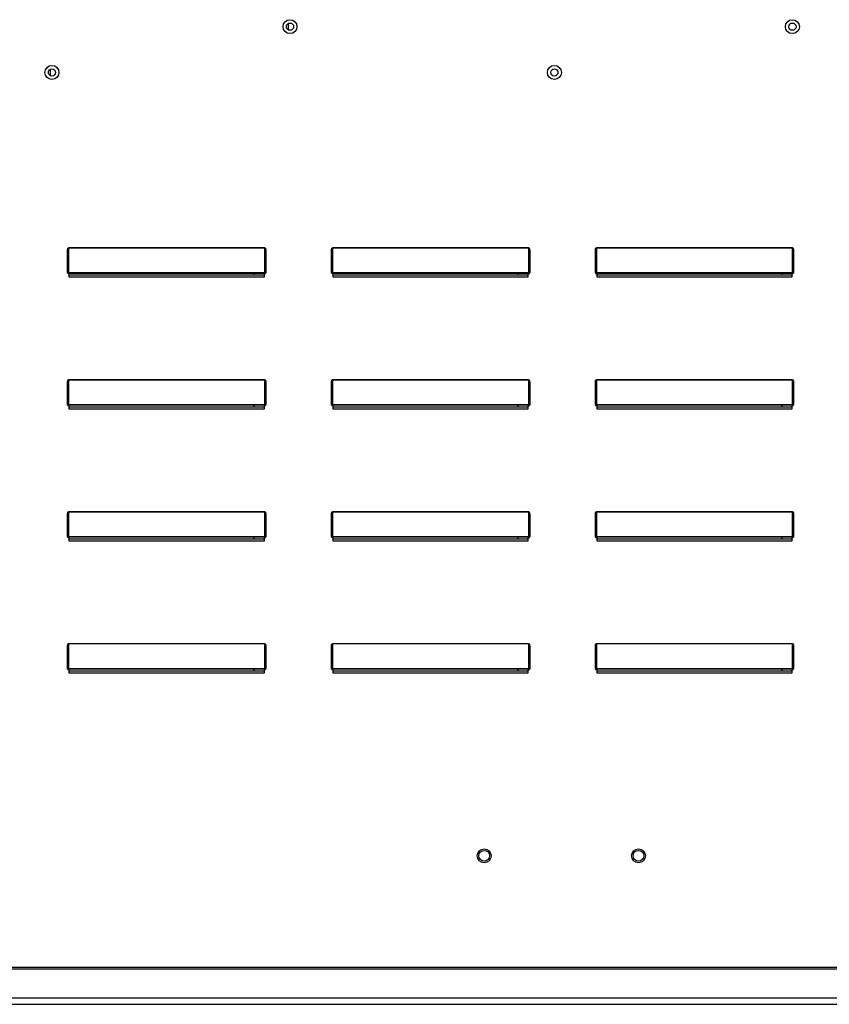
# Model space of a CAD drawing. Units: inches. Extents: x -1 to 656, y -215 to 0.
# Drawn here: x 119 to 126, y -90 to -81 of the extents above; entities that cross this region are included whole.
import ezdxf

# ---------------------------------------------------------------- set-up
doc = ezdxf.new("R2010")
doc.units = ezdxf.units.IN
doc.header["$LTSCALE"] = 4
doc.header["$MEASUREMENT"] = 0

msp = doc.modelspace()

# ---------------------------------------------------------------- linework, layer by layer
at = {"color": 7, "linetype": 'Continuous'}
for p, q in [((121.280922, -81.440586), (121.280922, -81.496571)), ((119.203021, -81.839944), (119.203021, -81.895929)), ((119.353459, -83.617535), (119.353459, -83.424272)), ((119.353459, -83.424272), (119.357903, -83.424272)), ((119.357903, -83.617535), (119.357903, -83.424272)), ((119.362347, -83.398957), (121.075632, -83.398957)), ((119.362347, -83.398957), (119.362347, -83.400518)), ((121.075632, -83.400518), (119.362347, -83.400518)), ((119.362347, -83.400518), (119.362347, -83.615974)), ((121.075632, -83.398957), (121.075632, -83.400518)), ((121.075632, -83.615974), (121.075632, -83.400518)), ((121.080076, -83.424272), (121.080076, -83.617535)), ((121.084521, -83.424272), (121.080076, -83.424272)), ((121.084521, -83.424272), (121.084521, -83.617535)), ((121.657459, -83.424272), (121.661903, -83.424272)), ((121.657459, -83.617535), (121.657459, -83.424272)), ((121.661903, -83.617535), (121.661903, -83.424272)), ((121.666347, -83.398957), (121.666347, -83.400518)), ((121.666347, -83.398957), (123.379632, -83.398957)), ((121.666347, -83.400518), (121.666347, -83.615974)), ((123.379632, -83.400518), (121.666347, -83.400518)), ((123.379632, -83.398957), (123.379632, -83.400518)), ((123.379632, -83.615974), (123.379632, -83.400518)), ((123.388521, -83.424272), (123.384076, -83.424272)), ((123.384076, -83.424272), (123.384076, -83.617535)), ((123.388521, -83.424272), (123.388521, -83.617535)), ((123.961459, -83.617535), (123.961459, -83.424272)), ((123.961459, -83.424272), (123.965903, -83.424272)), ((123.965903, -83.617535), (123.965903, -83.424272)), ((123.970347, -83.398957), (123.970347, -83.400518)), ((123.970347, -83.398957), (125.683632, -83.398957)), ((123.970347, -83.400518), (123.970347, -83.615974)), ((125.683632, -83.400518), (123.970347, -83.400518)), ((125.683632, -83.398957), (125.683632, -83.400518)), ((125.683632, -83.615974), (125.683632, -83.400518)), ((125.688076, -83.424272), (125.688076, -83.617535)), ((125.692521, -83.424272), (125.688076, -83.424272)), ((125.692521, -83.424272), (125.692521, -83.617535)), ((119.353459, -83.617535), (119.357903, -83.617535)), ((119.362347, -83.615974), (121.075632, -83.615974)), ((119.362347, -83.615974), (119.362347, -83.621979)), ((121.075632, -83.621979), (119.362347, -83.621979)), ((119.362347, -83.626423), (119.362347, -83.621979)), ((119.365903, -83.626423), (119.362347, -83.626423)), ((119.365903, -83.621979), (119.365903, -83.626423)), ((119.365903, -83.626423), (119.365903, -83.653228)), ((120.983301, -83.63854), (120.983301, -83.621979)), ((121.072077, -83.626423), (121.072077, -83.621979)), ((121.075632, -83.626423), (121.072077, -83.626423)), ((121.072077, -83.653228), (121.072077, -83.626423)), ((121.075632, -83.615974), (121.075632, -83.621979)), ((121.075632, -83.626423), (121.075632, -83.621979)), ((121.084521, -83.617535), (121.080076, -83.617535)), ((121.657459, -83.617535), (121.661903, -83.617535)), ((121.666347, -83.615974), (121.666347, -83.621979)), ((121.666347, -83.615974), (123.379632, -83.615974)), ((121.666347, -83.626423), (121.666347, -83.621979)), ((123.379632, -83.621979), (121.666347, -83.621979)), ((121.669903, -83.626423), (121.666347, -83.626423)), ((121.669903, -83.621979), (121.669903, -83.626423)), ((121.669903, -83.626423), (121.669903, -83.653228)), ((123.287301, -83.63854), (123.287301, -83.621979)), ((123.376077, -83.626423), (123.376077, -83.621979)), ((123.376077, -83.653228), (123.376077, -83.626423)), ((123.379632, -83.626423), (123.376077, -83.626423)), ((123.379632, -83.615974), (123.379632, -83.621979)), ((123.379632, -83.626423), (123.379632, -83.621979)), ((123.388521, -83.617535), (123.384076, -83.617535)), ((123.961459, -83.617535), (123.965903, -83.617535)), ((123.970347, -83.615974), (123.970347, -83.621979)), ((123.970347, -83.615974), (125.683632, -83.615974)), ((123.970347, -83.626423), (123.970347, -83.621979)), ((125.683632, -83.621979), (123.970347, -83.621979)), ((123.973903, -83.626423), (123.970347, -83.626423)), ((123.973903, -83.621979), (123.973903, -83.626423)), ((123.973903, -83.626423), (123.973903, -83.653228)), ((125.591301, -83.63854), (125.591301, -83.621979)), ((125.680077, -83.626423), (125.680077, -83.621979)), ((125.683632, -83.626423), (125.680077, -83.626423)), ((125.680077, -83.653228), (125.680077, -83.626423)), ((125.683632, -83.615974), (125.683632, -83.621979)), ((125.683632, -83.626423), (125.683632, -83.621979)), ((125.692521, -83.617535), (125.688076, -83.617535)), ((121.072077, -83.63854), (119.365903, -83.63854)), ((119.365903, -83.653228), (121.072077, -83.653228)), ((123.376077, -83.63854), (121.669903, -83.63854)), ((121.669903, -83.653228), (123.376077, -83.653228)), ((125.680077, -83.63854), (123.973903, -83.63854)), ((123.973903, -83.653228), (125.680077, -83.653228)), ((119.353459, -84.576272), (119.357903, -84.576272)), ((119.353459, -84.769535), (119.353459, -84.576272)), ((119.357903, -84.769535), (119.357903, -84.576272)), ((119.362347, -84.550957), (121.075632, -84.550957)), ((119.362347, -84.550957), (119.362347, -84.552518)), ((121.075632, -84.552518), (119.362347, -84.552518)), ((119.362347, -84.552518), (119.362347, -84.767974)), ((121.075632, -84.550957), (121.075632, -84.552518)), ((121.075632, -84.767974), (121.075632, -84.552518)), ((121.084521, -84.576272), (121.080076, -84.576272)), ((121.080076, -84.576272), (121.080076, -84.769535)), ((121.084521, -84.576272), (121.084521, -84.769535)), ((121.657459, -84.769535), (121.657459, -84.576272)), ((121.657459, -84.576272), (121.661903, -84.576272)), ((121.661903, -84.769535), (121.661903, -84.576272)), ((121.666347, -84.550957), (121.666347, -84.552518)), ((121.666347, -84.550957), (123.379632, -84.550957)), ((121.666347, -84.552518), (121.666347, -84.767974)), ((123.379632, -84.552518), (121.666347, -84.552518)), ((123.379632, -84.550957), (123.379632, -84.552518)), ((123.379632, -84.767974), (123.379632, -84.552518)), ((123.384076, -84.576272), (123.384076, -84.769535)), ((123.388521, -84.576272), (123.384076, -84.576272)), ((123.388521, -84.576272), (123.388521, -84.769535)), ((123.961459, -84.576272), (123.965903, -84.576272)), ((123.961459, -84.769535), (123.961459, -84.576272)), ((123.965903, -84.769535), (123.965903, -84.576272)), ((123.970347, -84.550957), (123.970347, -84.552518)), ((123.970347, -84.550957), (125.683632, -84.550957)), ((123.970347, -84.552518), (123.970347, -84.767974)), ((125.683632, -84.552518), (123.970347, -84.552518)), ((125.683632, -84.550957), (125.683632, -84.552518)), ((125.683632, -84.767974), (125.683632, -84.552518)), ((125.692521, -84.576272), (125.688076, -84.576272)), ((125.688076, -84.576272), (125.688076, -84.769535)), ((125.692521, -84.576272), (125.692521, -84.769535)), ((119.353459, -84.769535), (119.357903, -84.769535)), ((119.362347, -84.767974), (121.075632, -84.767974)), ((119.362347, -84.767974), (119.362347, -84.773979)), ((121.075632, -84.773979), (119.362347, -84.773979)), ((119.362347, -84.778423), (119.362347, -84.773979)), ((119.365903, -84.778423), (119.362347, -84.778423)), ((119.365903, -84.773979), (119.365903, -84.778423)), ((119.365903, -84.778423), (119.365903, -84.805228)), ((121.072077, -84.79054), (119.365903, -84.79054)), ((119.365903, -84.805228), (121.072077, -84.805228)), ((120.983301, -84.79054), (120.983301, -84.773979)), ((121.072077, -84.778423), (121.072077, -84.773979)), ((121.072077, -84.805228), (121.072077, -84.778423)), ((121.075632, -84.778423), (121.072077, -84.778423)), ((121.075632, -84.767974), (121.075632, -84.773979)), ((121.075632, -84.778423), (121.075632, -84.773979)), ((121.084521, -84.769535), (121.080076, -84.769535)), ((121.657459, -84.769535), (121.661903, -84.769535)), ((121.666347, -84.767974), (121.666347, -84.773979)), ((121.666347, -84.767974), (123.379632, -84.767974)), ((121.666347, -84.778423), (121.666347, -84.773979)), ((123.379632, -84.773979), (121.666347, -84.773979)), ((121.669903, -84.778423), (121.666347, -84.778423)), ((121.669903, -84.773979), (121.669903, -84.778423)), ((121.669903, -84.778423), (121.669903, -84.805228)), ((123.376077, -84.79054), (121.669903, -84.79054)), ((121.669903, -84.805228), (123.376077, -84.805228)), ((123.287301, -84.79054), (123.287301, -84.773979)), ((123.376077, -84.778423), (123.376077, -84.773979)), ((123.379632, -84.778423), (123.376077, -84.778423)), ((123.376077, -84.805228), (123.376077, -84.778423)), ((123.379632, -84.767974), (123.379632, -84.773979)), ((123.379632, -84.778423), (123.379632, -84.773979)), ((123.388521, -84.769535), (123.384076, -84.769535)), ((123.961459, -84.769535), (123.965903, -84.769535)), ((123.970347, -84.767974), (123.970347, -84.773979)), ((123.970347, -84.767974), (125.683632, -84.767974)), ((123.970347, -84.778423), (123.970347, -84.773979)), ((125.683632, -84.773979), (123.970347, -84.773979)), ((123.973903, -84.778423), (123.970347, -84.778423)), ((123.973903, -84.773979), (123.973903, -84.778423)), ((123.973903, -84.778423), (123.973903, -84.805228)), ((125.680077, -84.79054), (123.973903, -84.79054)), ((123.973903, -84.805228), (125.680077, -84.805228)), ((125.591301, -84.79054), (125.591301, -84.773979)), ((125.680077, -84.778423), (125.680077, -84.773979)), ((125.680077, -84.805228), (125.680077, -84.778423)), ((125.683632, -84.778423), (125.680077, -84.778423)), ((125.683632, -84.767974), (125.683632, -84.773979)), ((125.683632, -84.778423), (125.683632, -84.773979)), ((125.692521, -84.769535), (125.688076, -84.769535)), ((119.353459, -85.728272), (119.357903, -85.728272)), ((119.353459, -85.921535), (119.353459, -85.728272)), ((119.357903, -85.921535), (119.357903, -85.728272)), ((119.362347, -85.702957), (121.075632, -85.702957)), ((119.362347, -85.702957), (119.362347, -85.704518)), ((121.075632, -85.704518), (119.362347, -85.704518)), ((119.362347, -85.704518), (119.362347, -85.919974)), ((121.075632, -85.702957), (121.075632, -85.704518)), ((121.075632, -85.919974), (121.075632, -85.704518)), ((121.084521, -85.728272), (121.080076, -85.728272)), ((121.080076, -85.728272), (121.080076, -85.921535)), ((121.084521, -85.728272), (121.084521, -85.921535)), ((121.657459, -85.728272), (121.661903, -85.728272)), ((121.657459, -85.921535), (121.657459, -85.728272)), ((121.661903, -85.921535), (121.661903, -85.728272)), ((121.666347, -85.702957), (121.666347, -85.704518)), ((121.666347, -85.702957), (123.379632, -85.702957)), ((121.666347, -85.704518), (121.666347, -85.919974)), ((123.379632, -85.704518), (121.666347, -85.704518)), ((123.379632, -85.702957), (123.379632, -85.704518)), ((123.379632, -85.919974), (123.379632, -85.704518)), ((123.388521, -85.728272), (123.384076, -85.728272)), ((123.384076, -85.728272), (123.384076, -85.921535)), ((123.388521, -85.728272), (123.388521, -85.921535)), ((123.961459, -85.921535), (123.961459, -85.728272)), ((123.961459, -85.728272), (123.965903, -85.728272)), ((123.965903, -85.921535), (123.965903, -85.728272)), ((123.970347, -85.702957), (125.683632, -85.702957)), ((123.970347, -85.702957), (123.970347, -85.704518)), ((125.683632, -85.704518), (123.970347, -85.704518)), ((123.970347, -85.704518), (123.970347, -85.919974)), ((125.683632, -85.702957), (125.683632, -85.704518)), ((125.683632, -85.919974), (125.683632, -85.704518)), ((125.688076, -85.728272), (125.688076, -85.921535)), ((125.692521, -85.728272), (125.688076, -85.728272)), ((125.692521, -85.728272), (125.692521, -85.921535)), ((119.353459, -85.921535), (119.357903, -85.921535)), ((119.362347, -85.919974), (121.075632, -85.919974)), ((119.362347, -85.919974), (119.362347, -85.925979)), ((121.075632, -85.925979), (119.362347, -85.925979)), ((119.362347, -85.930423), (119.362347, -85.925979)), ((119.365903, -85.930423), (119.362347, -85.930423)), ((119.365903, -85.925979), (119.365903, -85.930423)), ((119.365903, -85.930423), (119.365903, -85.957228)), ((121.072077, -85.94254), (119.365903, -85.94254)), ((119.365903, -85.957228), (121.072077, -85.957228)), ((120.983301, -85.94254), (120.983301, -85.925979)), ((121.072077, -85.930423), (121.072077, -85.925979)), ((121.072077, -85.957228), (121.072077, -85.930423)), ((121.075632, -85.930423), (121.072077, -85.930423)), ((121.075632, -85.919974), (121.075632, -85.925979)), ((121.075632, -85.930423), (121.075632, -85.925979)), ((121.084521, -85.921535), (121.080076, -85.921535)), ((121.657459, -85.921535), (121.661903, -85.921535)), ((121.666347, -85.919974), (121.666347, -85.925979)), ((121.666347, -85.919974), (123.379632, -85.919974)), ((121.666347, -85.930423), (121.666347, -85.925979)), ((123.379632, -85.925979), (121.666347, -85.925979)), ((121.669903, -85.930423), (121.666347, -85.930423)), ((121.669903, -85.925979), (121.669903, -85.930423)), ((121.669903, -85.930423), (121.669903, -85.957228)), ((123.376077, -85.94254), (121.669903, -85.94254)), ((121.669903, -85.957228), (123.376077, -85.957228)), ((123.287301, -85.94254), (123.287301, -85.925979)), ((123.376077, -85.930423), (123.376077, -85.925979)), ((123.379632, -85.930423), (123.376077, -85.930423)), ((123.376077, -85.957228), (123.376077, -85.930423)), ((123.379632, -85.919974), (123.379632, -85.925979)), ((123.379632, -85.930423), (123.379632, -85.925979)), ((123.388521, -85.921535), (123.384076, -85.921535)), ((123.961459, -85.921535), (123.965903, -85.921535)), ((123.970347, -85.919974), (123.970347, -85.925979)), ((123.970347, -85.919974), (125.683632, -85.919974)), ((123.970347, -85.930423), (123.970347, -85.925979)), ((125.683632, -85.925979), (123.970347, -85.925979)), ((123.973903, -85.930423), (123.970347, -85.930423)), ((123.973903, -85.925979), (123.973903, -85.930423)), ((123.973903, -85.930423), (123.973903, -85.957228)), ((125.680077, -85.94254), (123.973903, -85.94254)), ((123.973903, -85.957228), (125.680077, -85.957228)), ((125.591301, -85.94254), (125.591301, -85.925979)), ((125.680077, -85.930423), (125.680077, -85.925979)), ((125.680077, -85.957228), (125.680077, -85.930423)), ((125.683632, -85.930423), (125.680077, -85.930423)), ((125.683632, -85.919974), (125.683632, -85.925979)), ((125.683632, -85.930423), (125.683632, -85.925979)), ((125.692521, -85.921535), (125.688076, -85.921535)), ((119.353459, -87.073535), (119.353459, -86.880272)), ((119.353459, -86.880272), (119.357903, -86.880272)), ((119.357903, -87.073535), (119.357903, -86.880272)), ((119.362347, -86.854957), (121.075632, -86.854957)), ((119.362347, -86.854957), (119.362347, -86.856518)), ((121.075632, -86.856518), (119.362347, -86.856518)), ((119.362347, -86.856518), (119.362347, -87.071974)), ((121.075632, -86.854957), (121.075632, -86.856518)), ((121.075632, -87.071974), (121.075632, -86.856518)), ((121.080076, -86.880272), (121.080076, -87.073535)), ((121.084521, -86.880272), (121.080076, -86.880272)), ((121.084521, -86.880272), (121.084521, -87.073535)), ((121.657459, -87.073535), (121.657459, -86.880272)), ((121.657459, -86.880272), (121.661903, -86.880272)), ((121.661903, -87.073535), (121.661903, -86.880272)), ((121.666347, -86.854957), (121.666347, -86.856518)), ((121.666347, -86.854957), (123.379632, -86.854957)), ((121.666347, -86.856518), (121.666347, -87.071974)), ((123.379632, -86.856518), (121.666347, -86.856518)), ((123.379632, -86.854957), (123.379632, -86.856518)), ((123.379632, -87.071974), (123.379632, -86.856518)), ((123.384076, -86.880272), (123.384076, -87.073535)), ((123.388521, -86.880272), (123.384076, -86.880272)), ((123.388521, -86.880272), (123.388521, -87.073535)), ((123.961459, -87.073535), (123.961459, -86.880272)), ((123.961459, -86.880272), (123.965903, -86.880272)), ((123.965903, -87.073535), (123.965903, -86.880272)), ((123.970347, -86.854957), (123.970347, -86.856518)), ((123.970347, -86.854957), (125.683632, -86.854957)), ((123.970347, -86.856518), (123.970347, -87.071974)), ((125.683632, -86.856518), (123.970347, -86.856518)), ((125.683632, -86.854957), (125.683632, -86.856518)), ((125.683632, -87.071974), (125.683632, -86.856518)), ((125.688076, -86.880272), (125.688076, -87.073535)), ((125.692521, -86.880272), (125.688076, -86.880272)), ((125.692521, -86.880272), (125.692521, -87.073535)), ((119.353459, -87.073535), (119.357903, -87.073535)), ((119.362347, -87.071974), (121.075632, -87.071974)), ((119.362347, -87.071974), (119.362347, -87.077979)), ((121.075632, -87.071974), (121.075632, -87.077979)), ((121.084521, -87.073535), (121.080076, -87.073535)), ((121.657459, -87.073535), (121.661903, -87.073535)), ((121.666347, -87.071974), (121.666347, -87.077979)), ((121.666347, -87.071974), (123.379632, -87.071974)), ((123.379632, -87.071974), (123.379632, -87.077979)), ((123.388521, -87.073535), (123.384076, -87.073535)), ((123.961459, -87.073535), (123.965903, -87.073535)), ((123.970347, -87.071974), (123.970347, -87.077979)), ((123.970347, -87.071974), (125.683632, -87.071974)), ((125.683632, -87.071974), (125.683632, -87.077979)), ((125.692521, -87.073535), (125.688076, -87.073535)), ((121.075632, -87.077979), (119.362347, -87.077979)), ((119.362347, -87.082423), (119.362347, -87.077979)), ((119.365903, -87.082423), (119.362347, -87.082423)), ((119.365903, -87.077979), (119.365903, -87.082423)), ((119.365903, -87.082423), (119.365903, -87.109228)), ((121.072077, -87.09454), (119.365903, -87.09454)), ((119.365903, -87.109228), (121.072077, -87.109228)), ((120.983301, -87.09454), (120.983301, -87.077979)), ((121.072077, -87.082423), (121.072077, -87.077979)), ((121.075632, -87.082423), (121.072077, -87.082423)), ((121.072077, -87.109228), (121.072077, -87.082423)), ((121.075632, -87.082423), (121.075632, -87.077979)), ((121.666347, -87.082423), (121.666347, -87.077979)), ((123.379632, -87.077979), (121.666347, -87.077979)), ((121.669903, -87.082423), (121.666347, -87.082423)), ((121.669903, -87.077979), (121.669903, -87.082423)), ((121.669903, -87.082423), (121.669903, -87.109228)), ((123.376077, -87.09454), (121.669903, -87.09454)), ((121.669903, -87.109228), (123.376077, -87.109228)), ((123.287301, -87.09454), (123.287301, -87.077979)), ((123.376077, -87.082423), (123.376077, -87.077979)), ((123.376077, -87.109228), (123.376077, -87.082423)), ((123.379632, -87.082423), (123.376077, -87.082423)), ((123.379632, -87.082423), (123.379632, -87.077979)), ((123.970347, -87.082423), (123.970347, -87.077979)), ((125.683632, -87.077979), (123.970347, -87.077979)), ((123.973903, -87.082423), (123.970347, -87.082423)), ((123.973903, -87.077979), (123.973903, -87.082423)), ((123.973903, -87.082423), (123.973903, -87.109228)), ((125.680077, -87.09454), (123.973903, -87.09454)), ((123.973903, -87.109228), (125.680077, -87.109228)), ((125.591301, -87.09454), (125.591301, -87.077979)), ((125.680077, -87.082423), (125.680077, -87.077979)), ((125.680077, -87.109228), (125.680077, -87.082423)), ((125.683632, -87.082423), (125.680077, -87.082423)), ((125.683632, -87.082423), (125.683632, -87.077979)), ((134.181203, -89.683493), (113.148053, -89.683493)), ((113.148053, -89.69321), (134.181203, -89.69321)), ((134.181203, -89.949744), (113.148053, -89.949744)), ((113.148053, -90.003421), (134.181203, -90.003421))]:
    msp.add_line(p, q, dxfattribs=at)
at = {"color": 7, "linetype": 'Continuous', "flags": 128}
for points in [[(119.353459, -83.424272), (119.35363, -83.419333), (119.354135, -83.414584), (119.354957, -83.410208), (119.356062, -83.406372), (119.357409, -83.403223), (119.358946, -83.400884), (119.360613, -83.399444), (119.362347, -83.398957)], [(119.357903, -83.424272), (119.357988, -83.419638), (119.358241, -83.415182), (119.358652, -83.411075), (119.359205, -83.407475), (119.359878, -83.404521), (119.360647, -83.402326), (119.36148, -83.400974), (119.362347, -83.400518)], [(121.075632, -83.398957), (121.077366, -83.399444), (121.079034, -83.400884), (121.08057, -83.403223), (121.081917, -83.406372), (121.083023, -83.410208), (121.083844, -83.414584), (121.08435, -83.419333), (121.084521, -83.424272)], [(121.075632, -83.400518), (121.076499, -83.400974), (121.077333, -83.402326), (121.078101, -83.404521), (121.078775, -83.407475), (121.079327, -83.411075), (121.079738, -83.415182), (121.079991, -83.419638), (121.080076, -83.424272)], [(121.657459, -83.424272), (121.65763, -83.419333), (121.658135, -83.414584), (121.658957, -83.410208), (121.660062, -83.406372), (121.661409, -83.403223), (121.662946, -83.400884), (121.664613, -83.399444), (121.666347, -83.398957)], [(121.661903, -83.424272), (121.661988, -83.419638), (121.662241, -83.415182), (121.662652, -83.411075), (121.663205, -83.407475), (121.663878, -83.404521), (121.664647, -83.402326), (121.66548, -83.400974), (121.666347, -83.400518)], [(123.379632, -83.398957), (123.381366, -83.399444), (123.383034, -83.400884), (123.38457, -83.403223), (123.385917, -83.406372), (123.387023, -83.410208), (123.387844, -83.414584), (123.38835, -83.419333), (123.388521, -83.424272)], [(123.379632, -83.400518), (123.380499, -83.400974), (123.381333, -83.402326), (123.382101, -83.404521), (123.382775, -83.407475), (123.383327, -83.411075), (123.383738, -83.415182), (123.383991, -83.419638), (123.384076, -83.424272)], [(123.961459, -83.424272), (123.96163, -83.419333), (123.962135, -83.414584), (123.962957, -83.410208), (123.964062, -83.406372), (123.965409, -83.403223), (123.966946, -83.400884), (123.968613, -83.399444), (123.970347, -83.398957)], [(123.965903, -83.424272), (123.965988, -83.419638), (123.966241, -83.415182), (123.966652, -83.411075), (123.967205, -83.407475), (123.967878, -83.404521), (123.968647, -83.402326), (123.96948, -83.400974), (123.970347, -83.400518)], [(125.683632, -83.398957), (125.685366, -83.399444), (125.687034, -83.400884), (125.68857, -83.403223), (125.689917, -83.406372), (125.691023, -83.410208), (125.691844, -83.414584), (125.69235, -83.419333), (125.692521, -83.424272)], [(125.683632, -83.400518), (125.684499, -83.400974), (125.685333, -83.402326), (125.686101, -83.404521), (125.686775, -83.407475), (125.687327, -83.411075), (125.687738, -83.415182), (125.687991, -83.419638), (125.688076, -83.424272)], [(119.362347, -83.615974), (119.36148, -83.616004), (119.360647, -83.616093), (119.359878, -83.616237), (119.359205, -83.616431), (119.358652, -83.616668), (119.358241, -83.616937), (119.357988, -83.61723), (119.357903, -83.617535)], [(121.080076, -83.617535), (121.079991, -83.61723), (121.079738, -83.616937), (121.079327, -83.616668), (121.078775, -83.616431), (121.078101, -83.616237), (121.077333, -83.616093), (121.076499, -83.616004), (121.075632, -83.615974)], [(121.666347, -83.615974), (121.66548, -83.616004), (121.664647, -83.616093), (121.663878, -83.616237), (121.663205, -83.616431), (121.662652, -83.616668), (121.662241, -83.616937), (121.661988, -83.61723), (121.661903, -83.617535)], [(123.384076, -83.617535), (123.383991, -83.61723), (123.383738, -83.616937), (123.383327, -83.616668), (123.382775, -83.616431), (123.382101, -83.616237), (123.381333, -83.616093), (123.380499, -83.616004), (123.379632, -83.615974)], [(123.970347, -83.615974), (123.96948, -83.616004), (123.968647, -83.616093), (123.967878, -83.616237), (123.967205, -83.616431), (123.966652, -83.616668), (123.966241, -83.616937), (123.965988, -83.61723), (123.965903, -83.617535)], [(125.688076, -83.617535), (125.687991, -83.61723), (125.687738, -83.616937), (125.687327, -83.616668), (125.686775, -83.616431), (125.686101, -83.616237), (125.685333, -83.616093), (125.684499, -83.616004), (125.683632, -83.615974)], [(119.353459, -84.576272), (119.35363, -84.571333), (119.354135, -84.566584), (119.354957, -84.562208), (119.356062, -84.558372), (119.357409, -84.555223), (119.358946, -84.552884), (119.360613, -84.551444), (119.362347, -84.550957)], [(119.357903, -84.576272), (119.357988, -84.571638), (119.358241, -84.567182), (119.358652, -84.563075), (119.359205, -84.559475), (119.359878, -84.556521), (119.360647, -84.554326), (119.36148, -84.552974), (119.362347, -84.552518)], [(121.075632, -84.550957), (121.077366, -84.551444), (121.079034, -84.552884), (121.08057, -84.555223), (121.081917, -84.558372), (121.083023, -84.562208), (121.083844, -84.566584), (121.08435, -84.571333), (121.084521, -84.576272)], [(121.075632, -84.552518), (121.076499, -84.552974), (121.077333, -84.554326), (121.078101, -84.556521), (121.078775, -84.559475), (121.079327, -84.563075), (121.079738, -84.567182), (121.079991, -84.571638), (121.080076, -84.576272)], [(121.657459, -84.576272), (121.65763, -84.571333), (121.658135, -84.566584), (121.658957, -84.562208), (121.660062, -84.558372), (121.661409, -84.555223), (121.662946, -84.552884), (121.664613, -84.551444), (121.666347, -84.550957)], [(121.661903, -84.576272), (121.661988, -84.571638), (121.662241, -84.567182), (121.662652, -84.563075), (121.663205, -84.559475), (121.663878, -84.556521), (121.664647, -84.554326), (121.66548, -84.552974), (121.666347, -84.552518)], [(123.379632, -84.550957), (123.381366, -84.551444), (123.383034, -84.552884), (123.38457, -84.555223), (123.385917, -84.558372), (123.387023, -84.562208), (123.387844, -84.566584), (123.38835, -84.571333), (123.388521, -84.576272)], [(123.379632, -84.552518), (123.380499, -84.552974), (123.381333, -84.554326), (123.382101, -84.556521), (123.382775, -84.559475), (123.383327, -84.563075), (123.383738, -84.567182), (123.383991, -84.571638), (123.384076, -84.576272)], [(123.961459, -84.576272), (123.96163, -84.571333), (123.962135, -84.566584), (123.962957, -84.562208), (123.964062, -84.558372), (123.965409, -84.555223), (123.966946, -84.552884), (123.968613, -84.551444), (123.970347, -84.550957)], [(123.965903, -84.576272), (123.965988, -84.571638), (123.966241, -84.567182), (123.966652, -84.563075), (123.967205, -84.559475), (123.967878, -84.556521), (123.968647, -84.554326), (123.96948, -84.552974), (123.970347, -84.552518)], [(125.683632, -84.550957), (125.685366, -84.551444), (125.687034, -84.552884), (125.68857, -84.555223), (125.689917, -84.558372), (125.691023, -84.562208), (125.691844, -84.566584), (125.69235, -84.571333), (125.692521, -84.576272)], [(125.683632, -84.552518), (125.684499, -84.552974), (125.685333, -84.554326), (125.686101, -84.556521), (125.686775, -84.559475), (125.687327, -84.563075), (125.687738, -84.567182), (125.687991, -84.571638), (125.688076, -84.576272)], [(119.362347, -84.767974), (119.36148, -84.768004), (119.360647, -84.768093), (119.359878, -84.768237), (119.359205, -84.768431), (119.358652, -84.768668), (119.358241, -84.768937), (119.357988, -84.76923), (119.357903, -84.769535)], [(121.080076, -84.769535), (121.079991, -84.76923), (121.079738, -84.768937), (121.079327, -84.768668), (121.078775, -84.768431), (121.078101, -84.768237), (121.077333, -84.768093), (121.076499, -84.768004), (121.075632, -84.767974)], [(121.666347, -84.767974), (121.66548, -84.768004), (121.664647, -84.768093), (121.663878, -84.768237), (121.663205, -84.768431), (121.662652, -84.768668), (121.662241, -84.768937), (121.661988, -84.76923), (121.661903, -84.769535)], [(123.384076, -84.769535), (123.383991, -84.76923), (123.383738, -84.768937), (123.383327, -84.768668), (123.382775, -84.768431), (123.382101, -84.768237), (123.381333, -84.768093), (123.380499, -84.768004), (123.379632, -84.767974)], [(123.970347, -84.767974), (123.96948, -84.768004), (123.968647, -84.768093), (123.967878, -84.768237), (123.967205, -84.768431), (123.966652, -84.768668), (123.966241, -84.768937), (123.965988, -84.76923), (123.965903, -84.769535)], [(125.688076, -84.769535), (125.687991, -84.76923), (125.687738, -84.768937), (125.687327, -84.768668), (125.686775, -84.768431), (125.686101, -84.768237), (125.685333, -84.768093), (125.684499, -84.768004), (125.683632, -84.767974)], [(119.353459, -85.728272), (119.35363, -85.723333), (119.354135, -85.718584), (119.354957, -85.714208), (119.356062, -85.710372), (119.357409, -85.707223), (119.358946, -85.704884), (119.360613, -85.703444), (119.362347, -85.702957)], [(119.357903, -85.728272), (119.357988, -85.723638), (119.358241, -85.719182), (119.358652, -85.715075), (119.359205, -85.711475), (119.359878, -85.708521), (119.360647, -85.706326), (119.36148, -85.704974), (119.362347, -85.704518)], [(121.075632, -85.702957), (121.077366, -85.703444), (121.079034, -85.704884), (121.08057, -85.707223), (121.081917, -85.710372), (121.083023, -85.714208), (121.083844, -85.718584), (121.08435, -85.723333), (121.084521, -85.728272)], [(121.075632, -85.704518), (121.076499, -85.704974), (121.077333, -85.706326), (121.078101, -85.708521), (121.078775, -85.711475), (121.079327, -85.715075), (121.079738, -85.719182), (121.079991, -85.723638), (121.080076, -85.728272)], [(121.657459, -85.728272), (121.65763, -85.723333), (121.658135, -85.718584), (121.658957, -85.714208), (121.660062, -85.710372), (121.661409, -85.707223), (121.662946, -85.704884), (121.664613, -85.703444), (121.666347, -85.702957)], [(121.661903, -85.728272), (121.661988, -85.723638), (121.662241, -85.719182), (121.662652, -85.715075), (121.663205, -85.711475), (121.663878, -85.708521), (121.664647, -85.706326), (121.66548, -85.704974), (121.666347, -85.704518)], [(123.379632, -85.702957), (123.381366, -85.703444), (123.383034, -85.704884), (123.38457, -85.707223), (123.385917, -85.710372), (123.387023, -85.714208), (123.387844, -85.718584), (123.38835, -85.723333), (123.388521, -85.728272)], [(123.379632, -85.704518), (123.380499, -85.704974), (123.381333, -85.706326), (123.382101, -85.708521), (123.382775, -85.711475), (123.383327, -85.715075), (123.383738, -85.719182), (123.383991, -85.723638), (123.384076, -85.728272)], [(123.961459, -85.728272), (123.96163, -85.723333), (123.962135, -85.718584), (123.962957, -85.714208), (123.964062, -85.710372), (123.965409, -85.707223), (123.966946, -85.704884), (123.968613, -85.703444), (123.970347, -85.702957)], [(123.965903, -85.728272), (123.965988, -85.723638), (123.966241, -85.719182), (123.966652, -85.715075), (123.967205, -85.711475), (123.967878, -85.708521), (123.968647, -85.706326), (123.96948, -85.704974), (123.970347, -85.704518)], [(125.683632, -85.702957), (125.685366, -85.703444), (125.687034, -85.704884), (125.68857, -85.707223), (125.689917, -85.710372), (125.691023, -85.714208), (125.691844, -85.718584), (125.69235, -85.723333), (125.692521, -85.728272)], [(125.683632, -85.704518), (125.684499, -85.704974), (125.685333, -85.706326), (125.686101, -85.708521), (125.686775, -85.711475), (125.687327, -85.715075), (125.687738, -85.719182), (125.687991, -85.723638), (125.688076, -85.728272)], [(119.362347, -85.919974), (119.36148, -85.920004), (119.360647, -85.920093), (119.359878, -85.920237), (119.359205, -85.920431), (119.358652, -85.920668), (119.358241, -85.920937), (119.357988, -85.92123), (119.357903, -85.921535)], [(121.080076, -85.921535), (121.079991, -85.92123), (121.079738, -85.920937), (121.079327, -85.920668), (121.078775, -85.920431), (121.078101, -85.920237), (121.077333, -85.920093), (121.076499, -85.920004), (121.075632, -85.919974)], [(121.666347, -85.919974), (121.66548, -85.920004), (121.664647, -85.920093), (121.663878, -85.920237), (121.663205, -85.920431), (121.662652, -85.920668), (121.662241, -85.920937), (121.661988, -85.92123), (121.661903, -85.921535)], [(123.384076, -85.921535), (123.383991, -85.92123), (123.383738, -85.920937), (123.383327, -85.920668), (123.382775, -85.920431), (123.382101, -85.920237), (123.381333, -85.920093), (123.380499, -85.920004), (123.379632, -85.919974)], [(123.970347, -85.919974), (123.96948, -85.920004), (123.968647, -85.920093), (123.967878, -85.920237), (123.967205, -85.920431), (123.966652, -85.920668), (123.966241, -85.920937), (123.965988, -85.92123), (123.965903, -85.921535)], [(125.688076, -85.921535), (125.687991, -85.92123), (125.687738, -85.920937), (125.687327, -85.920668), (125.686775, -85.920431), (125.686101, -85.920237), (125.685333, -85.920093), (125.684499, -85.920004), (125.683632, -85.919974)], [(119.353459, -86.880272), (119.35363, -86.875333), (119.354135, -86.870584), (119.354957, -86.866208), (119.356062, -86.862372), (119.357409, -86.859223), (119.358946, -86.856884), (119.360613, -86.855444), (119.362347, -86.854957)], [(119.357903, -86.880272), (119.357988, -86.875638), (119.358241, -86.871182), (119.358652, -86.867075), (119.359205, -86.863475), (119.359878, -86.860521), (119.360647, -86.858326), (119.36148, -86.856974), (119.362347, -86.856518)], [(121.075632, -86.854957), (121.077366, -86.855444), (121.079034, -86.856884), (121.08057, -86.859223), (121.081917, -86.862372), (121.083023, -86.866208), (121.083844, -86.870584), (121.08435, -86.875333), (121.084521, -86.880272)], [(121.075632, -86.856518), (121.076499, -86.856974), (121.077333, -86.858326), (121.078101, -86.860521), (121.078775, -86.863475), (121.079327, -86.867075), (121.079738, -86.871182), (121.079991, -86.875638), (121.080076, -86.880272)], [(121.657459, -86.880272), (121.65763, -86.875333), (121.658135, -86.870584), (121.658957, -86.866208), (121.660062, -86.862372), (121.661409, -86.859223), (121.662946, -86.856884), (121.664613, -86.855444), (121.666347, -86.854957)], [(121.661903, -86.880272), (121.661988, -86.875638), (121.662241, -86.871182), (121.662652, -86.867075), (121.663205, -86.863475), (121.663878, -86.860521), (121.664647, -86.858326), (121.66548, -86.856974), (121.666347, -86.856518)], [(123.379632, -86.854957), (123.381366, -86.855444), (123.383034, -86.856884), (123.38457, -86.859223), (123.385917, -86.862372), (123.387023, -86.866208), (123.387844, -86.870584), (123.38835, -86.875333), (123.388521, -86.880272)], [(123.379632, -86.856518), (123.380499, -86.856974), (123.381333, -86.858326), (123.382101, -86.860521), (123.382775, -86.863475), (123.383327, -86.867075), (123.383738, -86.871182), (123.383991, -86.875638), (123.384076, -86.880272)], [(123.961459, -86.880272), (123.96163, -86.875333), (123.962135, -86.870584), (123.962957, -86.866208), (123.964062, -86.862372), (123.965409, -86.859223), (123.966946, -86.856884), (123.968613, -86.855444), (123.970347, -86.854957)], [(123.965903, -86.880272), (123.965988, -86.875638), (123.966241, -86.871182), (123.966652, -86.867075), (123.967205, -86.863475), (123.967878, -86.860521), (123.968647, -86.858326), (123.96948, -86.856974), (123.970347, -86.856518)], [(125.683632, -86.854957), (125.685366, -86.855444), (125.687034, -86.856884), (125.68857, -86.859223), (125.689917, -86.862372), (125.691023, -86.866208), (125.691844, -86.870584), (125.69235, -86.875333), (125.692521, -86.880272)], [(125.683632, -86.856518), (125.684499, -86.856974), (125.685333, -86.858326), (125.686101, -86.860521), (125.686775, -86.863475), (125.687327, -86.867075), (125.687738, -86.871182), (125.687991, -86.875638), (125.688076, -86.880272)], [(119.362347, -87.071974), (119.36148, -87.072004), (119.360647, -87.072093), (119.359878, -87.072237), (119.359205, -87.072431), (119.358652, -87.072668), (119.358241, -87.072937), (119.357988, -87.07323), (119.357903, -87.073535)], [(121.080076, -87.073535), (121.079991, -87.07323), (121.079738, -87.072937), (121.079327, -87.072668), (121.078775, -87.072431), (121.078101, -87.072237), (121.077333, -87.072093), (121.076499, -87.072004), (121.075632, -87.071974)], [(121.666347, -87.071974), (121.66548, -87.072004), (121.664647, -87.072093), (121.663878, -87.072237), (121.663205, -87.072431), (121.662652, -87.072668), (121.662241, -87.072937), (121.661988, -87.07323), (121.661903, -87.073535)], [(123.384076, -87.073535), (123.383991, -87.07323), (123.383738, -87.072937), (123.383327, -87.072668), (123.382775, -87.072431), (123.382101, -87.072237), (123.381333, -87.072093), (123.380499, -87.072004), (123.379632, -87.071974)], [(123.970347, -87.071974), (123.96948, -87.072004), (123.968647, -87.072093), (123.967878, -87.072237), (123.967205, -87.072431), (123.966652, -87.072668), (123.966241, -87.072937), (123.965988, -87.07323), (123.965903, -87.073535)], [(125.688076, -87.073535), (125.687991, -87.07323), (125.687738, -87.072937), (125.687327, -87.072668), (125.686775, -87.072431), (125.686101, -87.072237), (125.685333, -87.072093), (125.684499, -87.072004), (125.683632, -87.071974)]]:
    msp.add_lwpolyline(points, dxfattribs=at)
at = {"color": 7, "linetype": 'Continuous'}
for centre, radius in [((121.295796, -81.468578), 0.06096), ((121.295796, -81.468578), 0.031699), ((125.681553, -81.468578), 0.06096), ((125.681553, -81.468578), 0.031699), ((119.217896, -81.867937), 0.06096), ((123.603652, -81.867937), 0.06096), ((119.217896, -81.867937), 0.031699), ((123.603652, -81.867937), 0.031699), ((122.991209, -88.70668), 0.06096), ((122.991209, -88.70668), 0.047305), ((124.338047, -88.70668), 0.06096), ((124.338047, -88.70668), 0.047305)]:
    msp.add_circle(centre, radius, dxfattribs=at)
for centre, radius, start, end in [((119.362347, -83.617535), 0.008889, 180, 270), ((119.362347, -83.617535), 0.004444, 180, 270), ((121.075632, -83.617535), 0.004444, 270, 0), ((121.075632, -83.617535), 0.008889, 270, 0), ((121.666347, -83.617535), 0.008889, 180, 270), ((121.666347, -83.617535), 0.004444, 180, 270), ((123.379632, -83.617535), 0.008889, 270, 0), ((123.379632, -83.617535), 0.004444, 270, 0), ((123.970347, -83.617535), 0.008889, 180, 270), ((123.970347, -83.617535), 0.004444, 180, 270), ((125.683632, -83.617535), 0.004444, 270, 0), ((125.683632, -83.617535), 0.008889, 270, 0), ((119.362347, -84.769535), 0.008889, 180, 270), ((119.362347, -84.769535), 0.004444, 180, 270), ((121.075632, -84.769535), 0.008889, 270, 0), ((121.075632, -84.769535), 0.004444, 270, 0), ((121.666347, -84.769535), 0.008889, 180, 270), ((121.666347, -84.769535), 0.004444, 180, 270), ((123.379632, -84.769535), 0.004444, 270, 0), ((123.379632, -84.769535), 0.008889, 270, 0), ((123.970347, -84.769535), 0.008889, 180, 270), ((123.970347, -84.769535), 0.004444, 180, 270), ((125.683632, -84.769535), 0.008889, 270, 0), ((125.683632, -84.769535), 0.004444, 270, 0), ((119.362347, -85.921535), 0.008889, 180, 270), ((119.362347, -85.921535), 0.004444, 180, 270), ((121.075632, -85.921535), 0.008889, 270, 0), ((121.075632, -85.921535), 0.004444, 270, 0), ((121.666347, -85.921535), 0.008889, 180, 270), ((121.666347, -85.921535), 0.004444, 180, 270), ((123.379632, -85.921535), 0.004444, 270, 0), ((123.379632, -85.921535), 0.008889, 270, 0), ((123.970347, -85.921535), 0.008889, 180, 270), ((123.970347, -85.921535), 0.004444, 180, 270), ((125.683632, -85.921535), 0.008889, 270, 0), ((125.683632, -85.921535), 0.004444, 270, 0), ((119.362347, -87.073535), 0.008889, 180, 270), ((119.362347, -87.073535), 0.004444, 180, 270), ((121.075632, -87.073535), 0.004444, 270, 0), ((121.075632, -87.073535), 0.008889, 270, 0), ((121.666347, -87.073535), 0.008889, 180, 270), ((121.666347, -87.073535), 0.004444, 180, 270), ((123.379632, -87.073535), 0.008889, 270, 0), ((123.379632, -87.073535), 0.004444, 270, 0), ((123.970347, -87.073535), 0.008889, 180, 270), ((123.970347, -87.073535), 0.004444, 180, 270), ((125.683632, -87.073535), 0.008889, 270, 0), ((125.683632, -87.073535), 0.004444, 270, 0)]:
    msp.add_arc(centre, radius, start, end, dxfattribs=at)

doc.saveas('drawing.dxf')
